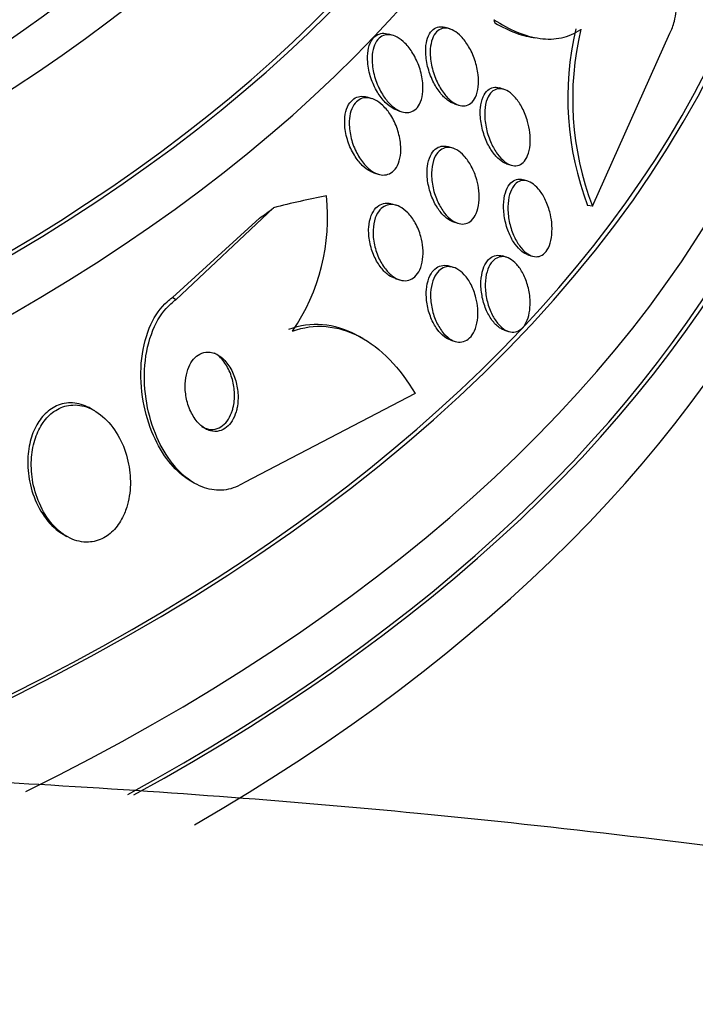
# Paper-space layout 'Layout1' of a CAD drawing. Units: millimetres. Extents: x 0 to 1877, y 0 to 2366.
# Drawn here: x 413 to 421, y 452 to 463 of the extents above; entities that cross this region are included whole.
import ezdxf
from ezdxf import colors
from ezdxf.entities.mleader import LeaderData, LeaderLine
from ezdxf.math import Vec2, Vec3

# ---------------------------------------------------------------- set-up
doc = ezdxf.new("R2010")
doc.units = ezdxf.units.MM
doc.layers.add('DV7_Défaut', color=7, linetype='Continuous')
doc.layers.add('Défaut', color=7, linetype='Continuous')

# ---------------------------------------------------------------- blocks, each defined once
blk = doc.blocks.new('_DOT')
at = {"color": 0}
blk.add_line((0, 0), (-1, 0), dxfattribs=at)
at = {"color": 0, "const_width": 0.333}
blk.add_lwpolyline([(-0.1665, 0, 1), (0.1665, 0, 1)], format="xyb", close=True, dxfattribs=at)
blk = doc.blocks.new('SE6')
at = {"layer": 'DV7_Défaut', "color": 7, "linetype": 'Continuous'}
for p, q in [((417.149, 462.904), (417.095, 462.921)), ((417.795, 462.98), (417.743, 462.996)), ((419.42, 460.958), (420.303, 462.932)), ((418.41, 462.29), (418.358, 462.307)), ((416.904, 462.184), (416.851, 462.201)), ((417.845, 462.125), (417.896, 462.109)), ((417.193, 462.051), (417.246, 462.035)), ((417.828, 461.619), (417.776, 461.635)), ((418.44, 461.442), (418.492, 461.426)), ((416.924, 461.339), (416.976, 461.323)), ((418.683, 461.242), (418.633, 461.258)), ((414.669, 459.89), (415.782, 460.94)), ((417.186, 460.966), (417.135, 460.982)), ((419.42, 460.958), (419.365, 460.965)), ((414.628, 459.914), (415.621, 460.819)), ((417.835, 460.778), (417.885, 460.762)), ((418.442, 460.373), (418.393, 460.389)), ((418.683, 460.403), (418.732, 460.388)), ((417.836, 460.258), (417.786, 460.274)), ((417.171, 460.132), (417.22, 460.116)), ((414.669, 459.89), (414.628, 459.914)), ((418.415, 459.543), (418.464, 459.528)), ((416.805, 459.446), (416.764, 459.469)), ((417.803, 459.43), (417.852, 459.415)), ((417.396, 458.821), (415.45, 457.806)), ((413.745, 458.621), (413.702, 458.645)), ((414.838, 457.822), (414.878, 457.799)), ((413.382, 457.214), (413.424, 457.189))]:
    blk.add_line(p, q, dxfattribs=at)
for centre, radius, start, end in [((422.564, 462.192), 3.426, 166.6657, 200.9804), ((422.624, 462.184), 3.43, 166.6598, 200.9286), ((414.08, 460.833), 2.319, 325.8442, 5.9772)]:
    blk.add_arc(centre, radius, start, end, dxfattribs=at)
for centre, major_axis, ratio, start_param, end_param in [((395.906, 469.957), (23.585, 0), 0.57735, 2.64128, 6.283185), ((395.906, 469.957), (-23.645, 0), 0.57735, 0, 3.64051), ((395.906, 469.549), (-23.976, 0), 0.57735, 0, 3.616357), ((395.906, 471.012), (-22.655, 0), 0.57735, 0, 3.508762), ((395.906, 473.747), (-20.5, 0), 0.57735, 0, 3.143578), ((395.906, 473.053), (-20.5, 0), 0.57735, 0, 3.141593), ((395.906, 466.691), (-25.906, 0), 0.57735, 2.174319, 3.542861), ((395.906, 471.828), (-22, 0), 0.57735, 0.006229, 3.124793), ((395.906, 471.012), (-22, 0), 0.57735, 0, 3.141593), ((395.906, 465.875), (-26.346, 0), 0.57735, 2.274662, 3.441293), ((395.906, 465.385), (-26.588, 0), 0.57735, 2.329088, 3.447556), ((395.906, 466.691), (-25.851, 0), 0.57735, 2.171805, 3.328339), ((395.906, 465.385), (-26.535, 0), 0.57735, 2.327279, 3.381674), ((395.906, 464.854), (-26.834, 0), 0.57735, 2.356194, 3.401435), ((418.656, 464.907), (-0.25, -1.983), 0.173939, -0.385128, -0.337281), ((412.869, 447.09), (7.737, 13.388), 0.577625, 0.458316, 0.516032), ((414.425, 469.829), (-6.004, -10.39), 0.577625, 0.92703, 0.946205)]:
    blk.add_ellipse(centre, major_axis=major_axis, ratio=ratio, start_param=start_param, end_param=end_param, dxfattribs=at)
for points, knots in [([(420.303, 462.932), (420.324, 462.971), (420.341, 463.017), (420.354, 463.068), (420.372, 463.14), (420.381, 463.224), (420.381, 463.313), (420.382, 463.403), (420.373, 463.5), (420.357, 463.596), (420.339, 463.701), (420.312, 463.808), (420.278, 463.91), (420.241, 464.025), (420.194, 464.136), (420.142, 464.238), (420.084, 464.352), (420.017, 464.457), (419.947, 464.545), (419.872, 464.639), (419.791, 464.718), (419.711, 464.772), (419.632, 464.826), (419.551, 464.857), (419.476, 464.859), (419.41, 464.861), (419.346, 464.84), (419.295, 464.793), (419.268, 464.769), (419.244, 464.738), (419.224, 464.701)], [0, 0, 0, 0, 0.062811, 0.062811, 0.062811, 0.151122, 0.151122, 0.151122, 0.240185, 0.240185, 0.240185, 0.336363, 0.336363, 0.336363, 0.444058, 0.444058, 0.444058, 0.564735, 0.564735, 0.564735, 0.694708, 0.694708, 0.694708, 0.823884, 0.823884, 0.823884, 0.940187, 0.940187, 0.940187, 1, 1, 1, 1]), ([(418.295, 463.085), (418.384, 463.028), (418.472, 462.98), (418.648, 462.908), (418.737, 462.883), (418.907, 462.86), (418.989, 462.862), (419.145, 462.895), (419.219, 462.927), (419.287, 462.975)], [0, 0, 0, 0, 0.25, 0.25, 0.5, 0.5, 0.75, 0.75, 1, 1, 1, 1]), ([(418.306, 463.05), (418.389, 463.001), (418.472, 462.961), (418.626, 462.905), (418.699, 462.887), (418.77, 462.878)], [0, 0, 0, 0, 0.531385, 0.531385, 1, 1, 1, 1]), ([(417.194, 462.051), (417.178, 462.056), (417.162, 462.063), (417.146, 462.072), (417.115, 462.089), (417.085, 462.113), (417.056, 462.142), (417.024, 462.175), (416.993, 462.216), (416.967, 462.26), (416.937, 462.309), (416.912, 462.364), (416.893, 462.421), (416.874, 462.479), (416.861, 462.541), (416.856, 462.601), (416.852, 462.646), (416.854, 462.691), (416.86, 462.732), (416.867, 462.773), (416.879, 462.811), (416.897, 462.842), (416.912, 462.869), (416.932, 462.891), (416.954, 462.906), (416.975, 462.919), (416.999, 462.927), (417.023, 462.93), (417.046, 462.932), (417.071, 462.928), (417.095, 462.921)], [0, 0, 0, 0, 0.052539, 0.052539, 0.052539, 0.156274, 0.156274, 0.156274, 0.27562, 0.27562, 0.27562, 0.408441, 0.408441, 0.408441, 0.544407, 0.544407, 0.544407, 0.645836, 0.645836, 0.645836, 0.74812, 0.74812, 0.74812, 0.837553, 0.837553, 0.837553, 0.920953, 0.920953, 0.920953, 1, 1, 1, 1]), ([(417.484, 462.365), (417.488, 462.32), (417.487, 462.276), (417.481, 462.235), (417.476, 462.194), (417.464, 462.155), (417.448, 462.123), (417.433, 462.095), (417.414, 462.071), (417.392, 462.055), (417.371, 462.04), (417.348, 462.03), (417.324, 462.027), (417.299, 462.023), (417.272, 462.026), (417.246, 462.034), (417.217, 462.043), (417.188, 462.059), (417.16, 462.08), (417.128, 462.104), (417.097, 462.135), (417.069, 462.17), (417.037, 462.21), (417.008, 462.257), (416.984, 462.308), (416.958, 462.362), (416.937, 462.421), (416.924, 462.481), (416.911, 462.54), (416.904, 462.6), (416.907, 462.657), (416.908, 462.697), (416.914, 462.736), (416.925, 462.77), (416.936, 462.805), (416.952, 462.835), (416.972, 462.858), (416.99, 462.879), (417.012, 462.895), (417.035, 462.904), (417.058, 462.913), (417.083, 462.915), (417.108, 462.913), (417.135, 462.91), (417.164, 462.9), (417.191, 462.886), (417.222, 462.869), (417.253, 462.846), (417.281, 462.817), (417.314, 462.785), (417.345, 462.745), (417.371, 462.701), (417.401, 462.653), (417.427, 462.598), (417.446, 462.541), (417.465, 462.484), (417.479, 462.424), (417.484, 462.365)], [0, 0, 0, 0, 0.050167, 0.050167, 0.050167, 0.100721, 0.100721, 0.100721, 0.14617, 0.14617, 0.14617, 0.188294, 0.188294, 0.188294, 0.231624, 0.231624, 0.231624, 0.279643, 0.279643, 0.279643, 0.334761, 0.334761, 0.334761, 0.397624, 0.397624, 0.397624, 0.465529, 0.465529, 0.465529, 0.531725, 0.531725, 0.531725, 0.578749, 0.578749, 0.578749, 0.626072, 0.626072, 0.626072, 0.668853, 0.668853, 0.668853, 0.710823, 0.710823, 0.710823, 0.756115, 0.756115, 0.756115, 0.807722, 0.807722, 0.807722, 0.867237, 0.867237, 0.867237, 0.933517, 0.933517, 0.933517, 1, 1, 1, 1]), ([(417.845, 462.125), (417.819, 462.133), (417.792, 462.148), (417.766, 462.168), (417.736, 462.19), (417.707, 462.22), (417.681, 462.253), (417.651, 462.292), (417.623, 462.336), (417.6, 462.384), (417.575, 462.437), (417.554, 462.494), (417.54, 462.553), (417.526, 462.611), (417.518, 462.671), (417.518, 462.728), (417.518, 462.771), (417.522, 462.812), (417.531, 462.849), (417.541, 462.885), (417.556, 462.918), (417.574, 462.944), (417.591, 462.966), (417.612, 462.983), (417.634, 462.993), (417.656, 463.003), (417.68, 463.007), (417.704, 463.004), (417.716, 463.003), (417.729, 463), (417.742, 462.996)], [0, 0, 0, 0, 0.092004, 0.092004, 0.092004, 0.198526, 0.198526, 0.198526, 0.319884, 0.319884, 0.319884, 0.452601, 0.452601, 0.452601, 0.58554, 0.58554, 0.58554, 0.684177, 0.684177, 0.684177, 0.783522, 0.783522, 0.783522, 0.872048, 0.872048, 0.872048, 0.956645, 0.956645, 0.956645, 1, 1, 1, 1]), ([(418.116, 462.456), (418.121, 462.409), (418.122, 462.363), (418.117, 462.32), (418.112, 462.277), (418.102, 462.236), (418.086, 462.203), (418.073, 462.173), (418.054, 462.149), (418.033, 462.131), (418.013, 462.116), (417.991, 462.106), (417.967, 462.102), (417.944, 462.099), (417.918, 462.102), (417.893, 462.11), (417.866, 462.119), (417.838, 462.135), (417.812, 462.155), (417.782, 462.179), (417.753, 462.209), (417.727, 462.243), (417.697, 462.282), (417.67, 462.328), (417.647, 462.377), (417.623, 462.43), (417.602, 462.488), (417.589, 462.546), (417.576, 462.604), (417.568, 462.665), (417.569, 462.721), (417.57, 462.763), (417.575, 462.803), (417.585, 462.839), (417.595, 462.875), (417.61, 462.907), (417.629, 462.931), (417.646, 462.953), (417.667, 462.969), (417.689, 462.979), (417.711, 462.988), (417.735, 462.99), (417.76, 462.988), (417.785, 462.985), (417.812, 462.975), (417.838, 462.96), (417.867, 462.944), (417.896, 462.921), (417.923, 462.893), (417.953, 462.861), (417.982, 462.822), (418.007, 462.78), (418.035, 462.733), (418.06, 462.68), (418.078, 462.624), (418.096, 462.57), (418.11, 462.512), (418.116, 462.456)], [0, 0, 0, 0, 0.052391, 0.052391, 0.052391, 0.105193, 0.105193, 0.105193, 0.152355, 0.152355, 0.152355, 0.195352, 0.195352, 0.195352, 0.238703, 0.238703, 0.238703, 0.285975, 0.285975, 0.285975, 0.339673, 0.339673, 0.339673, 0.400757, 0.400757, 0.400757, 0.467293, 0.467293, 0.467293, 0.533545, 0.533545, 0.533545, 0.582476, 0.582476, 0.582476, 0.631745, 0.631745, 0.631745, 0.675838, 0.675838, 0.675838, 0.718237, 0.718237, 0.718237, 0.763143, 0.763143, 0.763143, 0.813629, 0.813629, 0.813629, 0.87148, 0.87148, 0.87148, 0.936126, 0.936126, 0.936126, 1, 1, 1, 1]), ([(418.441, 461.442), (418.434, 461.444), (418.426, 461.447), (418.419, 461.45), (418.392, 461.463), (418.365, 461.482), (418.34, 461.506), (418.312, 461.533), (418.286, 461.566), (418.262, 461.604), (418.235, 461.646), (418.212, 461.693), (418.193, 461.744), (418.173, 461.797), (418.158, 461.855), (418.149, 461.912), (418.14, 461.968), (418.138, 462.026), (418.142, 462.078), (418.146, 462.124), (418.156, 462.169), (418.172, 462.205), (418.186, 462.236), (418.204, 462.263), (418.225, 462.281), (418.244, 462.298), (418.266, 462.308), (418.289, 462.312), (418.311, 462.316), (418.335, 462.314), (418.358, 462.307)], [0, 0, 0, 0, 0.027298, 0.027298, 0.027298, 0.124857, 0.124857, 0.124857, 0.234362, 0.234362, 0.234362, 0.356635, 0.356635, 0.356635, 0.48697, 0.48697, 0.48697, 0.614644, 0.614644, 0.614644, 0.728547, 0.728547, 0.728547, 0.826324, 0.826324, 0.826324, 0.91486, 0.91486, 0.91486, 1, 1, 1, 1]), ([(418.705, 461.799), (418.71, 461.751), (418.712, 461.703), (418.708, 461.658), (418.704, 461.613), (418.695, 461.57), (418.68, 461.535), (418.667, 461.503), (418.65, 461.475), (418.629, 461.456), (418.61, 461.438), (418.588, 461.426), (418.565, 461.421), (418.542, 461.416), (418.518, 461.418), (418.494, 461.425), (418.468, 461.433), (418.442, 461.448), (418.417, 461.467), (418.389, 461.489), (418.362, 461.518), (418.337, 461.551), (418.31, 461.588), (418.285, 461.631), (418.264, 461.677), (418.241, 461.728), (418.223, 461.783), (418.21, 461.839), (418.198, 461.895), (418.191, 461.954), (418.191, 462.01), (418.191, 462.061), (418.197, 462.11), (418.209, 462.152), (418.22, 462.189), (418.236, 462.221), (418.256, 462.245), (418.274, 462.266), (418.295, 462.282), (418.317, 462.29), (418.339, 462.299), (418.363, 462.3), (418.387, 462.296), (418.412, 462.292), (418.438, 462.281), (418.463, 462.265), (418.49, 462.247), (418.518, 462.222), (418.543, 462.193), (418.571, 462.16), (418.597, 462.12), (418.619, 462.077), (418.644, 462.03), (418.664, 461.977), (418.68, 461.922), (418.691, 461.882), (418.7, 461.84), (418.705, 461.799)], [0, 0, 0, 0, 0.054318, 0.054318, 0.054318, 0.109019, 0.109019, 0.109019, 0.158257, 0.158257, 0.158257, 0.202956, 0.202956, 0.202956, 0.247202, 0.247202, 0.247202, 0.29443, 0.29443, 0.29443, 0.347071, 0.347071, 0.347071, 0.406186, 0.406186, 0.406186, 0.470453, 0.470453, 0.470453, 0.535399, 0.535399, 0.535399, 0.595038, 0.595038, 0.595038, 0.646403, 0.646403, 0.646403, 0.691738, 0.691738, 0.691738, 0.73548, 0.73548, 0.73548, 0.781479, 0.781479, 0.781479, 0.832502, 0.832502, 0.832502, 0.890025, 0.890025, 0.890025, 0.953321, 0.953321, 0.953321, 1, 1, 1, 1]), ([(416.926, 461.339), (416.912, 461.343), (416.899, 461.349), (416.886, 461.355), (416.854, 461.371), (416.823, 461.395), (416.794, 461.423), (416.761, 461.455), (416.73, 461.495), (416.704, 461.539), (416.674, 461.587), (416.649, 461.641), (416.631, 461.698), (416.612, 461.755), (416.599, 461.816), (416.595, 461.875), (416.592, 461.92), (416.594, 461.965), (416.601, 462.006), (416.608, 462.047), (416.621, 462.085), (416.639, 462.116), (416.655, 462.144), (416.675, 462.166), (416.698, 462.182), (416.719, 462.197), (416.743, 462.206), (416.768, 462.21), (416.794, 462.213), (416.822, 462.21), (416.849, 462.202), (416.85, 462.202), (416.85, 462.201), (416.851, 462.201)], [0, 0, 0, 0, 0.043042, 0.043042, 0.043042, 0.148107, 0.148107, 0.148107, 0.268238, 0.268238, 0.268238, 0.400708, 0.400708, 0.400708, 0.534969, 0.534969, 0.534969, 0.635375, 0.635375, 0.635375, 0.736558, 0.736558, 0.736558, 0.825913, 0.825913, 0.825913, 0.910223, 0.910223, 0.910223, 0.998425, 0.998425, 0.998425, 1, 1, 1, 1]), ([(417.231, 461.665), (417.235, 461.62), (417.235, 461.575), (417.229, 461.534), (417.223, 461.493), (417.211, 461.453), (417.195, 461.421), (417.18, 461.391), (417.16, 461.367), (417.138, 461.349), (417.117, 461.332), (417.093, 461.321), (417.069, 461.316), (417.043, 461.311), (417.016, 461.312), (416.989, 461.319), (416.959, 461.327), (416.929, 461.341), (416.901, 461.361), (416.868, 461.383), (416.837, 461.413), (416.808, 461.447), (416.776, 461.486), (416.747, 461.532), (416.723, 461.582), (416.697, 461.634), (416.676, 461.693), (416.663, 461.752), (416.65, 461.81), (416.644, 461.87), (416.646, 461.926), (416.648, 461.967), (416.654, 462.006), (416.665, 462.041), (416.677, 462.076), (416.693, 462.108), (416.713, 462.132), (416.731, 462.154), (416.753, 462.171), (416.777, 462.181), (416.8, 462.192), (416.826, 462.196), (416.852, 462.195), (416.88, 462.193), (416.909, 462.185), (416.937, 462.171), (416.968, 462.156), (417, 462.134), (417.029, 462.106), (417.062, 462.075), (417.093, 462.036), (417.12, 461.994), (417.15, 461.946), (417.176, 461.892), (417.195, 461.836), (417.213, 461.781), (417.226, 461.722), (417.231, 461.665)], [0, 0, 0, 0, 0.049883, 0.049883, 0.049883, 0.100127, 0.100127, 0.100127, 0.145645, 0.145645, 0.145645, 0.188174, 0.188174, 0.188174, 0.232044, 0.232044, 0.232044, 0.280593, 0.280593, 0.280593, 0.336075, 0.336075, 0.336075, 0.398929, 0.398929, 0.398929, 0.466295, 0.466295, 0.466295, 0.53159, 0.53159, 0.53159, 0.578576, 0.578576, 0.578576, 0.625836, 0.625836, 0.625836, 0.668884, 0.668884, 0.668884, 0.711385, 0.711385, 0.711385, 0.757291, 0.757291, 0.757291, 0.809438, 0.809438, 0.809438, 0.869204, 0.869204, 0.869204, 0.935216, 0.935216, 0.935216, 1, 1, 1, 1]), ([(417.836, 460.777), (417.83, 460.779), (417.825, 460.781), (417.819, 460.783), (417.791, 460.795), (417.762, 460.814), (417.736, 460.838), (417.706, 460.865), (417.678, 460.898), (417.653, 460.936), (417.626, 460.978), (417.601, 461.027), (417.582, 461.078), (417.563, 461.132), (417.548, 461.19), (417.54, 461.247), (417.533, 461.302), (417.532, 461.358), (417.538, 461.41), (417.543, 461.455), (417.555, 461.498), (417.572, 461.533), (417.586, 461.564), (417.605, 461.59), (417.627, 461.608), (417.648, 461.625), (417.671, 461.636), (417.695, 461.641), (417.719, 461.646), (417.745, 461.644), (417.771, 461.637), (417.773, 461.636), (417.774, 461.636), (417.776, 461.635)], [0, 0, 0, 0, 0.019248, 0.019248, 0.019248, 0.119309, 0.119309, 0.119309, 0.231754, 0.231754, 0.231754, 0.356337, 0.356337, 0.356337, 0.486923, 0.486923, 0.486923, 0.61208, 0.61208, 0.61208, 0.722118, 0.722118, 0.722118, 0.817169, 0.817169, 0.817169, 0.905085, 0.905085, 0.905085, 0.994359, 0.994359, 0.994359, 1, 1, 1, 1]), ([(418.124, 461.133), (418.129, 461.087), (418.13, 461.04), (418.125, 460.996), (418.12, 460.952), (418.11, 460.91), (418.095, 460.875), (418.081, 460.843), (418.062, 460.815), (418.041, 460.795), (418.021, 460.777), (417.998, 460.764), (417.974, 460.758), (417.95, 460.752), (417.925, 460.752), (417.899, 460.758), (417.872, 460.765), (417.844, 460.778), (417.817, 460.797), (417.788, 460.818), (417.759, 460.846), (417.733, 460.878), (417.705, 460.915), (417.678, 460.958), (417.657, 461.005), (417.633, 461.055), (417.614, 461.11), (417.602, 461.166), (417.59, 461.222), (417.583, 461.281), (417.584, 461.336), (417.585, 461.386), (417.593, 461.435), (417.606, 461.477), (417.618, 461.513), (417.635, 461.545), (417.655, 461.569), (417.674, 461.591), (417.696, 461.608), (417.719, 461.617), (417.742, 461.626), (417.767, 461.63), (417.792, 461.627), (417.819, 461.624), (417.846, 461.614), (417.873, 461.599), (417.902, 461.582), (417.931, 461.558), (417.957, 461.529), (417.987, 461.496), (418.014, 461.457), (418.038, 461.414), (418.063, 461.367), (418.085, 461.314), (418.1, 461.259), (418.111, 461.218), (418.12, 461.176), (418.124, 461.133)], [0, 0, 0, 0, 0.052654, 0.052654, 0.052654, 0.10566, 0.10566, 0.10566, 0.153785, 0.153785, 0.153785, 0.198189, 0.198189, 0.198189, 0.242835, 0.242835, 0.242835, 0.290955, 0.290955, 0.290955, 0.344758, 0.344758, 0.344758, 0.404945, 0.404945, 0.404945, 0.469647, 0.469647, 0.469647, 0.533935, 0.533935, 0.533935, 0.59208, 0.59208, 0.59208, 0.642105, 0.642105, 0.642105, 0.686909, 0.686909, 0.686909, 0.730898, 0.730898, 0.730898, 0.7777, 0.7777, 0.7777, 0.829863, 0.829863, 0.829863, 0.888532, 0.888532, 0.888532, 0.952456, 0.952456, 0.952456, 1, 1, 1, 1]), ([(418.684, 460.403), (418.66, 460.411), (418.636, 460.424), (418.614, 460.442), (418.587, 460.463), (418.561, 460.491), (418.537, 460.524), (418.511, 460.56), (418.488, 460.602), (418.469, 460.648), (418.448, 460.696), (418.432, 460.75), (418.421, 460.805), (418.41, 460.859), (418.405, 460.916), (418.406, 460.97), (418.407, 461.02), (418.414, 461.069), (418.427, 461.111), (418.438, 461.148), (418.454, 461.181), (418.474, 461.206), (418.492, 461.229), (418.513, 461.246), (418.535, 461.255), (418.557, 461.265), (418.581, 461.268), (418.605, 461.264), (418.614, 461.263), (418.623, 461.261), (418.632, 461.258)], [0, 0, 0, 0, 0.088901, 0.088901, 0.088901, 0.194574, 0.194574, 0.194574, 0.311448, 0.311448, 0.311448, 0.436904, 0.436904, 0.436904, 0.563176, 0.563176, 0.563176, 0.680415, 0.680415, 0.680415, 0.783791, 0.783791, 0.783791, 0.876781, 0.876781, 0.876781, 0.966808, 0.966808, 0.966808, 1, 1, 1, 1]), ([(418.955, 460.773), (418.96, 460.725), (418.96, 460.677), (418.956, 460.632), (418.952, 460.587), (418.942, 460.544), (418.928, 460.507), (418.914, 460.474), (418.897, 460.445), (418.876, 460.424), (418.857, 460.405), (418.835, 460.392), (418.812, 460.385), (418.789, 460.379), (418.765, 460.379), (418.741, 460.386), (418.715, 460.392), (418.689, 460.406), (418.665, 460.425), (418.638, 460.445), (418.612, 460.473), (418.588, 460.505), (418.563, 460.541), (418.539, 460.583), (418.52, 460.628), (418.499, 460.677), (418.482, 460.73), (418.471, 460.784), (418.46, 460.839), (418.455, 460.896), (418.455, 460.95), (418.456, 461), (418.463, 461.049), (418.475, 461.092), (418.486, 461.129), (418.502, 461.163), (418.522, 461.188), (418.539, 461.211), (418.56, 461.229), (418.583, 461.239), (418.605, 461.249), (418.629, 461.252), (418.653, 461.249), (418.678, 461.246), (418.703, 461.236), (418.728, 461.221), (418.755, 461.204), (418.781, 461.181), (418.805, 461.152), (418.832, 461.121), (418.856, 461.082), (418.877, 461.041), (418.9, 460.995), (418.919, 460.944), (418.933, 460.892), (418.943, 460.853), (418.95, 460.813), (418.955, 460.773)], [0, 0, 0, 0, 0.054395, 0.054395, 0.054395, 0.109115, 0.109115, 0.109115, 0.159165, 0.159165, 0.159165, 0.205168, 0.205168, 0.205168, 0.250628, 0.250628, 0.250628, 0.298635, 0.298635, 0.298635, 0.35136, 0.35136, 0.35136, 0.409671, 0.409671, 0.409671, 0.47233, 0.47233, 0.47233, 0.535532, 0.535532, 0.535532, 0.594357, 0.594357, 0.594357, 0.646284, 0.646284, 0.646284, 0.692943, 0.692943, 0.692943, 0.738013, 0.738013, 0.738013, 0.784923, 0.784923, 0.784923, 0.836177, 0.836177, 0.836177, 0.893048, 0.893048, 0.893048, 0.95485, 0.95485, 0.95485, 1, 1, 1, 1]), ([(417.172, 460.132), (417.147, 460.139), (417.123, 460.152), (417.099, 460.168), (417.068, 460.19), (417.037, 460.219), (417.01, 460.253), (416.98, 460.291), (416.953, 460.336), (416.931, 460.385), (416.908, 460.436), (416.89, 460.492), (416.879, 460.55), (416.869, 460.605), (416.865, 460.663), (416.868, 460.716), (416.872, 460.764), (416.881, 460.811), (416.897, 460.85), (416.91, 460.884), (416.929, 460.914), (416.95, 460.937), (416.97, 460.958), (416.994, 460.973), (417.018, 460.982), (417.043, 460.991), (417.069, 460.994), (417.096, 460.991), (417.109, 460.989), (417.121, 460.986), (417.134, 460.982)], [0, 0, 0, 0, 0.082131, 0.082131, 0.082131, 0.193588, 0.193588, 0.193588, 0.317499, 0.317499, 0.317499, 0.448154, 0.448154, 0.448154, 0.57422, 0.57422, 0.57422, 0.685415, 0.685415, 0.685415, 0.781106, 0.781106, 0.781106, 0.868965, 0.868965, 0.868965, 0.957665, 0.957665, 0.957665, 1, 1, 1, 1]), ([(417.486, 460.483), (417.49, 460.438), (417.489, 460.392), (417.483, 460.35), (417.478, 460.307), (417.466, 460.266), (417.45, 460.231), (417.435, 460.2), (417.416, 460.172), (417.394, 460.152), (417.373, 460.133), (417.349, 460.12), (417.324, 460.113), (417.299, 460.106), (417.272, 460.105), (417.245, 460.11), (417.216, 460.116), (417.186, 460.128), (417.158, 460.146), (417.127, 460.167), (417.096, 460.194), (417.069, 460.227), (417.039, 460.263), (417.011, 460.307), (416.988, 460.354), (416.965, 460.404), (416.945, 460.46), (416.933, 460.516), (416.921, 460.572), (416.916, 460.63), (416.918, 460.685), (416.92, 460.734), (416.928, 460.781), (416.943, 460.823), (416.956, 460.858), (416.974, 460.89), (416.995, 460.914), (417.014, 460.936), (417.037, 460.953), (417.061, 460.963), (417.086, 460.973), (417.112, 460.977), (417.138, 460.976), (417.167, 460.973), (417.196, 460.965), (417.224, 460.95), (417.255, 460.934), (417.286, 460.91), (417.314, 460.882), (417.345, 460.85), (417.374, 460.81), (417.399, 460.766), (417.425, 460.719), (417.447, 460.666), (417.462, 460.611), (417.474, 460.569), (417.482, 460.526), (417.486, 460.483)], [0, 0, 0, 0, 0.050899, 0.050899, 0.050899, 0.10212, 0.10212, 0.10212, 0.149047, 0.149047, 0.149047, 0.1931, 0.1931, 0.1931, 0.238145, 0.238145, 0.238145, 0.287234, 0.287234, 0.287234, 0.342354, 0.342354, 0.342354, 0.40379, 0.40379, 0.40379, 0.46902, 0.46902, 0.46902, 0.532588, 0.532588, 0.532588, 0.589092, 0.589092, 0.589092, 0.637657, 0.637657, 0.637657, 0.681855, 0.681855, 0.681855, 0.726073, 0.726073, 0.726073, 0.773743, 0.773743, 0.773743, 0.827196, 0.827196, 0.827196, 0.887199, 0.887199, 0.887199, 0.951875, 0.951875, 0.951875, 1, 1, 1, 1]), ([(418.36, 459.571), (418.329, 459.592), (418.299, 459.622), (418.273, 459.658), (418.247, 459.694), (418.224, 459.736), (418.205, 459.782), (418.185, 459.83), (418.169, 459.883), (418.16, 459.937), (418.15, 459.99), (418.146, 460.046), (418.148, 460.099), (418.151, 460.148), (418.159, 460.196), (418.172, 460.237), (418.184, 460.274), (418.201, 460.307), (418.221, 460.333), (418.24, 460.356), (418.262, 460.374), (418.285, 460.384), (418.308, 460.395), (418.333, 460.399), (418.357, 460.396), (418.369, 460.395), (418.38, 460.393), (418.392, 460.389)], [0, 0, 0, 0, 0.1278607, 0.1278607, 0.1278607, 0.2553118, 0.2553118, 0.2553118, 0.3895414, 0.3895414, 0.3895414, 0.5229924, 0.5229924, 0.5229924, 0.6463221, 0.6463221, 0.6463221, 0.7560172, 0.7560172, 0.7560172, 0.8563278, 0.8563278, 0.8563278, 0.9546943, 0.9546943, 0.9546943, 1, 1, 1, 1]), ([(418.707, 459.802), (418.704, 459.76), (418.697, 459.719), (418.685, 459.683), (418.674, 459.647), (418.658, 459.615), (418.639, 459.589), (418.62, 459.565), (418.599, 459.546), (418.576, 459.535), (418.553, 459.523), (418.528, 459.518), (418.504, 459.52), (418.478, 459.522), (418.452, 459.53), (418.426, 459.544), (418.399, 459.56), (418.372, 459.582), (418.348, 459.61), (418.321, 459.641), (418.296, 459.678), (418.275, 459.719), (418.253, 459.763), (418.234, 459.813), (418.221, 459.865), (418.207, 459.918), (418.199, 459.974), (418.197, 460.029), (418.195, 460.08), (418.199, 460.132), (418.209, 460.178), (418.219, 460.22), (418.233, 460.258), (418.251, 460.289), (418.268, 460.317), (418.288, 460.34), (418.311, 460.355), (418.332, 460.37), (418.356, 460.379), (418.381, 460.381), (418.405, 460.383), (418.432, 460.378), (418.457, 460.368), (418.484, 460.356), (418.511, 460.338), (418.536, 460.314), (418.564, 460.288), (418.589, 460.255), (418.612, 460.217), (418.636, 460.176), (418.657, 460.129), (418.673, 460.08), (418.689, 460.029), (418.701, 459.973), (418.706, 459.919), (418.71, 459.879), (418.71, 459.84), (418.707, 459.802)], [0, 0, 0, 0, 0.049299, 0.049299, 0.049299, 0.098799, 0.098799, 0.098799, 0.145727, 0.145727, 0.145727, 0.191625, 0.191625, 0.191625, 0.239464, 0.239464, 0.239464, 0.29145, 0.29145, 0.29145, 0.348613, 0.348613, 0.348613, 0.410122, 0.410122, 0.410122, 0.4728, 0.4728, 0.4728, 0.532143, 0.532143, 0.532143, 0.585292, 0.585292, 0.585292, 0.633107, 0.633107, 0.633107, 0.678801, 0.678801, 0.678801, 0.725696, 0.725696, 0.725696, 0.776322, 0.776322, 0.776322, 0.832086, 0.832086, 0.832086, 0.892668, 0.892668, 0.892668, 0.955401, 0.955401, 0.955401, 1, 1, 1, 1]), ([(417.804, 459.43), (417.779, 459.437), (417.754, 459.451), (417.731, 459.468), (417.702, 459.49), (417.674, 459.519), (417.649, 459.553), (417.621, 459.591), (417.597, 459.635), (417.578, 459.682), (417.558, 459.732), (417.542, 459.786), (417.533, 459.842), (417.525, 459.895), (417.522, 459.951), (417.526, 460.004), (417.53, 460.051), (417.54, 460.097), (417.555, 460.136), (417.569, 460.171), (417.587, 460.202), (417.608, 460.225), (417.628, 460.247), (417.651, 460.263), (417.675, 460.272), (417.699, 460.282), (417.726, 460.285), (417.751, 460.282), (417.763, 460.28), (417.774, 460.278), (417.785, 460.274)], [0, 0, 0, 0, 0.087458, 0.087458, 0.087458, 0.197864, 0.197864, 0.197864, 0.318891, 0.318891, 0.318891, 0.44572, 0.44572, 0.44572, 0.569091, 0.569091, 0.569091, 0.680491, 0.680491, 0.680491, 0.778743, 0.778743, 0.778743, 0.869672, 0.869672, 0.869672, 0.96072, 0.96072, 0.96072, 1, 1, 1, 1]), ([(418.111, 459.791), (418.115, 459.745), (418.114, 459.699), (418.108, 459.656), (418.102, 459.612), (418.09, 459.571), (418.075, 459.535), (418.06, 459.503), (418.041, 459.475), (418.019, 459.454), (417.998, 459.434), (417.975, 459.42), (417.95, 459.412), (417.925, 459.405), (417.899, 459.404), (417.873, 459.409), (417.845, 459.415), (417.817, 459.427), (417.79, 459.445), (417.761, 459.466), (417.732, 459.493), (417.707, 459.525), (417.679, 459.561), (417.655, 459.603), (417.634, 459.649), (417.613, 459.698), (417.596, 459.752), (417.586, 459.806), (417.576, 459.86), (417.572, 459.916), (417.574, 459.97), (417.577, 460.018), (417.585, 460.066), (417.6, 460.107), (417.612, 460.143), (417.63, 460.176), (417.651, 460.201), (417.67, 460.225), (417.692, 460.242), (417.716, 460.253), (417.74, 460.264), (417.766, 460.269), (417.791, 460.267), (417.819, 460.265), (417.847, 460.257), (417.873, 460.242), (417.903, 460.226), (417.932, 460.203), (417.958, 460.175), (417.986, 460.143), (418.013, 460.105), (418.035, 460.062), (418.058, 460.017), (418.078, 459.965), (418.091, 459.912), (418.101, 459.873), (418.108, 459.832), (418.111, 459.791)], [0, 0, 0, 0, 0.051945, 0.051945, 0.051945, 0.104175, 0.104175, 0.104175, 0.152501, 0.152501, 0.152501, 0.197997, 0.197997, 0.197997, 0.244065, 0.244065, 0.244065, 0.293495, 0.293495, 0.293495, 0.348074, 0.348074, 0.348074, 0.408059, 0.408059, 0.408059, 0.471357, 0.471357, 0.471357, 0.533532, 0.533532, 0.533532, 0.590101, 0.590101, 0.590101, 0.639961, 0.639961, 0.639961, 0.685732, 0.685732, 0.685732, 0.731141, 0.731141, 0.731141, 0.779317, 0.779317, 0.779317, 0.832392, 0.832392, 0.832392, 0.891073, 0.891073, 0.891073, 0.953843, 0.953843, 0.953843, 1, 1, 1, 1]), ([(414.84, 457.821), (414.815, 457.835), (414.791, 457.851), (414.768, 457.868), (414.694, 457.923), (414.625, 457.994), (414.565, 458.075), (414.498, 458.166), (414.44, 458.272), (414.394, 458.384), (414.344, 458.509), (414.307, 458.646), (414.287, 458.783), (414.266, 458.928), (414.263, 459.079), (414.279, 459.221), (414.295, 459.359), (414.33, 459.493), (414.384, 459.609), (414.431, 459.71), (414.494, 459.801), (414.568, 459.867), (414.588, 459.884), (414.607, 459.9), (414.628, 459.914)], [0, 0, 0, 0, 0.041167, 0.041167, 0.041167, 0.171161, 0.171161, 0.171161, 0.31738, 0.31738, 0.31738, 0.480087, 0.480087, 0.480087, 0.651896, 0.651896, 0.651896, 0.817654, 0.817654, 0.817654, 0.963213, 0.963213, 0.963213, 1, 1, 1, 1]), ([(415.45, 457.806), (415.386, 457.762), (415.315, 457.733), (415.243, 457.722), (415.17, 457.71), (415.095, 457.715), (415.022, 457.736), (414.948, 457.757), (414.875, 457.795), (414.807, 457.845), (414.733, 457.9), (414.665, 457.971), (414.605, 458.053), (414.538, 458.144), (414.48, 458.249), (414.434, 458.362), (414.384, 458.486), (414.348, 458.623), (414.328, 458.76), (414.307, 458.905), (414.304, 459.055), (414.32, 459.198), (414.336, 459.335), (414.372, 459.469), (414.425, 459.585), (414.473, 459.686), (414.536, 459.777), (414.61, 459.843), (414.629, 459.86), (414.649, 459.876), (414.669, 459.89)], [0, 0, 0, 0, 0.088588, 0.088588, 0.088588, 0.177331, 0.177331, 0.177331, 0.267956, 0.267956, 0.267956, 0.36727, 0.36727, 0.36727, 0.478934, 0.478934, 0.478934, 0.603136, 0.603136, 0.603136, 0.734241, 0.734241, 0.734241, 0.860728, 0.860728, 0.860728, 0.971857, 0.971857, 0.971857, 1, 1, 1, 1]), ([(415.958, 459.554), (416.083, 459.601), (416.211, 459.618), (416.471, 459.597), (416.599, 459.557), (416.735, 459.485), (416.749, 459.478), (416.763, 459.47)], [0, 0, 0, 0, 0.473228, 0.473228, 0.946455, 0.946455, 1, 1, 1, 1]), ([(415.998, 459.531), (416.124, 459.577), (416.251, 459.595), (416.511, 459.573), (416.639, 459.534), (416.884, 459.405), (417.001, 459.315), (417.214, 459.096), (417.311, 458.966), (417.396, 458.821)], [0, 0, 0, 0, 0.25, 0.25, 0.5, 0.5, 0.75, 0.75, 1, 1, 1, 1]), ([(418.416, 459.543), (418.409, 459.545), (418.402, 459.548), (418.395, 459.551), (418.383, 459.556), (418.371, 459.563), (418.36, 459.571)], [0, 0, 0, 0, 0.371532, 0.371532, 0.371532, 1, 1, 1, 1]), ([(415.367, 458.661), (415.377, 458.713), (415.379, 458.769), (415.376, 458.823), (415.372, 458.878), (415.361, 458.933), (415.345, 458.984), (415.328, 459.039), (415.303, 459.091), (415.274, 459.136), (415.244, 459.18), (415.209, 459.218), (415.17, 459.245), (415.136, 459.269), (415.098, 459.285), (415.06, 459.291), (415.027, 459.295), (414.994, 459.291), (414.963, 459.279), (414.935, 459.269), (414.909, 459.251), (414.886, 459.228), (414.863, 459.206), (414.843, 459.178), (414.827, 459.146), (414.81, 459.112), (414.797, 459.074), (414.788, 459.034), (414.778, 458.99), (414.774, 458.942), (414.774, 458.895), (414.775, 458.842), (414.782, 458.788), (414.795, 458.736), (414.808, 458.681), (414.829, 458.627), (414.856, 458.579), (414.882, 458.531), (414.915, 458.489), (414.952, 458.456), (414.985, 458.427), (415.023, 458.405), (415.062, 458.394), (415.096, 458.385), (415.131, 458.384), (415.163, 458.392), (415.192, 458.399), (415.221, 458.413), (415.246, 458.434), (415.27, 458.453), (415.292, 458.479), (415.31, 458.508), (415.329, 458.539), (415.344, 458.575), (415.355, 458.612), (415.36, 458.628), (415.364, 458.644), (415.367, 458.661)], [0, 0, 0, 0, 0.061478, 0.061478, 0.061478, 0.122723, 0.122723, 0.122723, 0.188033, 0.188033, 0.188033, 0.25228, 0.25228, 0.25228, 0.309695, 0.309695, 0.309695, 0.358835, 0.358835, 0.358835, 0.403099, 0.403099, 0.403099, 0.447004, 0.447004, 0.447004, 0.494134, 0.494134, 0.494134, 0.54697, 0.54697, 0.54697, 0.606499, 0.606499, 0.606499, 0.671131, 0.671131, 0.671131, 0.73605, 0.73605, 0.73605, 0.795262, 0.795262, 0.795262, 0.846201, 0.846201, 0.846201, 0.891346, 0.891346, 0.891346, 0.935057, 0.935057, 0.935057, 0.981059, 0.981059, 0.981059, 1, 1, 1, 1]), ([(415.325, 458.676), (415.335, 458.727), (415.339, 458.783), (415.336, 458.837), (415.333, 458.892), (415.323, 458.947), (415.307, 458.998), (415.291, 459.053), (415.267, 459.106), (415.238, 459.151), (415.21, 459.196), (415.175, 459.235), (415.136, 459.264), (415.127, 459.271), (415.117, 459.277), (415.108, 459.282)], [0, 0, 0, 0, 0.228731, 0.228731, 0.228731, 0.456547, 0.456547, 0.456547, 0.700415, 0.700415, 0.700415, 0.941738, 0.941738, 0.941738, 1, 1, 1, 1]), ([(413.702, 458.646), (413.643, 458.68), (413.579, 458.703), (413.515, 458.71), (413.451, 458.717), (413.386, 458.709), (413.326, 458.686), (413.273, 458.665), (413.222, 458.632), (413.178, 458.589), (413.136, 458.548), (413.099, 458.497), (413.07, 458.441), (413.039, 458.381), (413.016, 458.315), (413.001, 458.246), (412.984, 458.17), (412.977, 458.09), (412.979, 458.01), (412.981, 457.92), (412.994, 457.829), (413.017, 457.744), (413.042, 457.649), (413.08, 457.559), (413.127, 457.479), (413.176, 457.397), (413.237, 457.324), (413.304, 457.268), (413.33, 457.247), (413.356, 457.229), (413.384, 457.213)], [0, 0, 0, 0, 0.10449, 0.10449, 0.10449, 0.208043, 0.208043, 0.208043, 0.299081, 0.299081, 0.299081, 0.386527, 0.386527, 0.386527, 0.478253, 0.478253, 0.478253, 0.579921, 0.579921, 0.579921, 0.694582, 0.694582, 0.694582, 0.820896, 0.820896, 0.820896, 0.951271, 0.951271, 0.951271, 1, 1, 1, 1]), ([(414.107, 457.523), (414.133, 457.604), (414.147, 457.694), (414.149, 457.782), (414.151, 457.871), (414.142, 457.961), (414.122, 458.046), (414.102, 458.14), (414.068, 458.231), (414.025, 458.312), (413.98, 458.398), (413.922, 458.475), (413.857, 458.536), (413.794, 458.595), (413.722, 458.641), (413.647, 458.666), (413.581, 458.688), (413.511, 458.695), (413.444, 458.683), (413.386, 458.674), (413.329, 458.65), (413.278, 458.614), (413.231, 458.581), (413.189, 458.538), (413.153, 458.487), (413.117, 458.435), (413.088, 458.375), (413.067, 458.312), (413.043, 458.243), (413.029, 458.168), (413.022, 458.093), (413.016, 458.009), (413.019, 457.921), (413.032, 457.837), (413.047, 457.743), (413.074, 457.651), (413.111, 457.567), (413.15, 457.477), (413.201, 457.394), (413.261, 457.326), (413.32, 457.259), (413.389, 457.204), (413.462, 457.169), (413.528, 457.137), (413.6, 457.121), (413.67, 457.124), (413.73, 457.126), (413.791, 457.143), (413.846, 457.173), (413.896, 457.2), (413.943, 457.239), (413.982, 457.287), (414.022, 457.334), (414.055, 457.39), (414.081, 457.45), (414.091, 457.474), (414.1, 457.498), (414.107, 457.523)], [0, 0, 0, 0, 0.05689, 0.05689, 0.05689, 0.11347, 0.11347, 0.11347, 0.175495, 0.175495, 0.175495, 0.240752, 0.240752, 0.240752, 0.303586, 0.303586, 0.303586, 0.358972, 0.358972, 0.358972, 0.406717, 0.406717, 0.406717, 0.450704, 0.450704, 0.450704, 0.49526, 0.49526, 0.49526, 0.543684, 0.543684, 0.543684, 0.598124, 0.598124, 0.598124, 0.659001, 0.659001, 0.659001, 0.723921, 0.723921, 0.723921, 0.787587, 0.787587, 0.787587, 0.844678, 0.844678, 0.844678, 0.894028, 0.894028, 0.894028, 0.938755, 0.938755, 0.938755, 0.983005, 0.983005, 0.983005, 1, 1, 1, 1]), ([(414.962, 458.443), (414.98, 458.433), (414.998, 458.425), (415.016, 458.419), (415.049, 458.409), (415.085, 458.407), (415.118, 458.414), (415.147, 458.42), (415.176, 458.434), (415.201, 458.453), (415.226, 458.472), (415.248, 458.497), (415.267, 458.526), (415.286, 458.556), (415.301, 458.591), (415.313, 458.629), (415.317, 458.644), (415.321, 458.66), (415.325, 458.676)], [0, 0, 0, 0, 0.119221, 0.119221, 0.119221, 0.340307, 0.340307, 0.340307, 0.535341, 0.535341, 0.535341, 0.723114, 0.723114, 0.723114, 0.919949, 0.919949, 0.919949, 1, 1, 1, 1]), ([(422.386, 453.451), (420.588, 453.681), (417.802, 454.028), (413.387, 454.361), (409.76, 454.521), (406.303, 454.585), (402.664, 454.563), (398.52, 454.398), (394.563, 454.155), (391.086, 453.137), (388.337, 451.932), (385.896, 450.53), (383.661, 448.967), (381.414, 447.095), (378.927, 444.625), (376.789, 441.986), (375.102, 439.456), (374.444, 438.232), (374.084, 437.553)], [0, 0, 0, 0, 0.107573, 0.197621, 0.270707, 0.328252, 0.402268, 0.479617, 0.55835, 0.612793, 0.661923, 0.706263, 0.749875, 0.794166, 0.847968, 0.919693, 0.962264, 1, 1, 1, 1])]:
    blk.add_open_spline(points, degree=3, knots=knots, dxfattribs=at)

psp = doc.layouts.get("Layout1")

# ---------------------------------------------------------------- block references
at = {"layer": 'Défaut'}
psp.add_blockref('SE6', (0, 0), dxfattribs=at)

# ---------------------------------------------------------------- leaders
at = {"layer": 'Défaut', "color": 7, "linetype": 'Continuous'}
ml = psp.add_multileader_mtext('Standard', dxfattribs=at)
ml.set_content('{\\pxsm0.9;\\fSolid Edge ISO|b1||i0||c0|p34;\\W1.;17/06/2016\\P}', color=256)
ml.set_leader_properties()
ml.set_arrow_properties(name='DOT')
ml.build(insert=Vec2(0, 0))
ml.multileader.update_dxf_attribs({"leader_type": 0, "dogleg_length": 0, "arrow_head_size": 12})
ctx = ml.context
ctx.base_point, ctx.char_height, ctx.arrow_head_size, ctx.landing_gap_size = Vec3(1777.452, 2359.25), 12, 12, 4.2
notes = []
notes.append((ctx, [(0, (0, 0, 0), (0, 0), (1, 0), 1, [])]))
ctx.mtext.insert = Vec3(1781.652, 2365.371)
for ctx, leaders in notes:
    for number, flags, end, landing, length, lines in leaders:
        leader = LeaderData()
        leader.index, (leader.has_last_leader_line, leader.has_dogleg_vector, leader.attachment_direction) = number, flags
        leader.last_leader_point, leader.dogleg_vector, leader.dogleg_length = Vec3(end), Vec3(landing), length
        for number, points, colour, breaks in lines:
            line = LeaderLine()
            line.index, line.vertices, line.color, line.breaks = number, Vec3.list(points), colors.encode_raw_color(colour), breaks
            leader.lines.append(line)
        ctx.leaders.append(leader)

doc.saveas('drawing.dxf')
